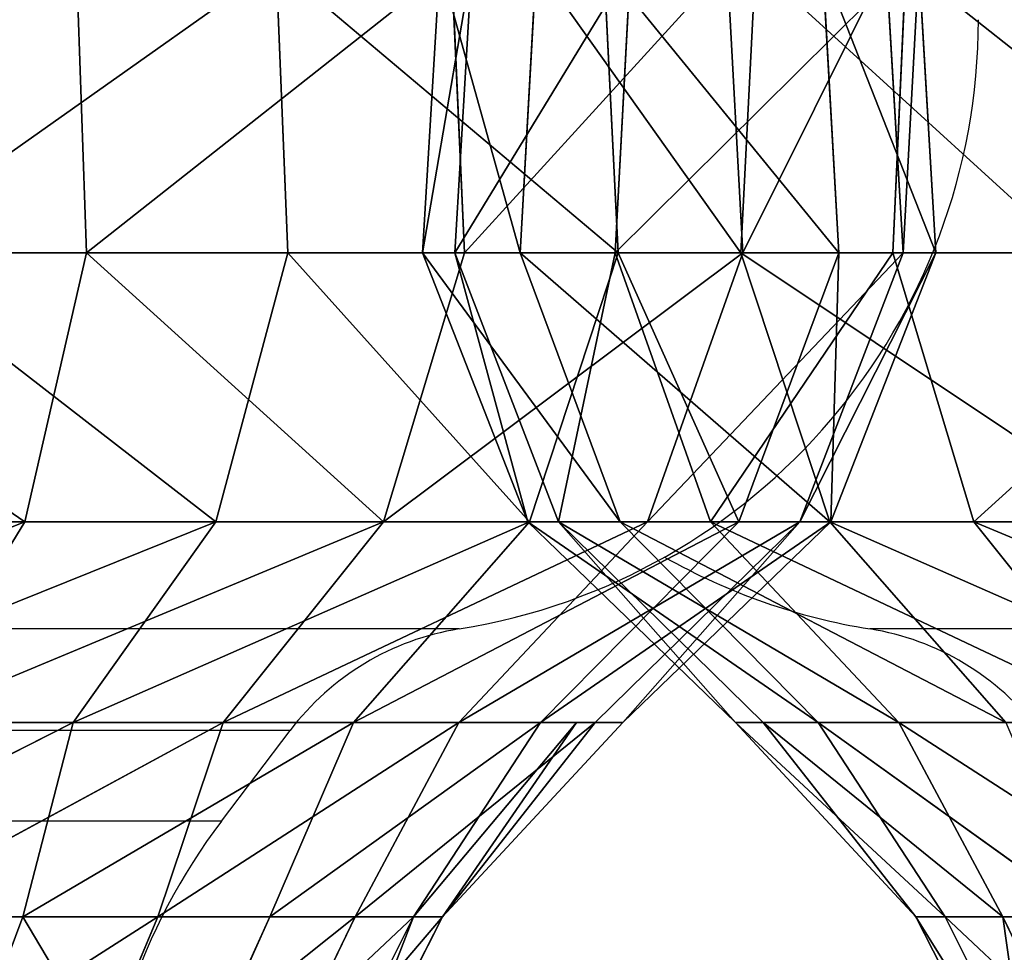
# Model space of a CAD drawing. Units: centimetres. Extents: x -231 to 229, y -161 to 160.
# Drawn here: x -38 to -36, y 8 to 9 of the extents above; entities that cross this region are included whole.
import ezdxf

# ---------------------------------------------------------------- set-up
doc = ezdxf.new("R2010")
doc.units = ezdxf.units.CM
doc.header["$LTSCALE"] = 2.54

# ---------------------------------------------------------------- blocks, each defined once
blk = doc.blocks.new('0610 2d')
at = {"color": 8, "linetype": 'Continuous', "lineweight": 25}
for p, q in [((2029.7429, 2753.706), (2026.2205, 2753.706)), ((2033.7312, 2753.706), (2030.2088, 2753.706)), ((2029.5513, 2753.5908), (2026.4121, 2753.5908)), ((2029.4734, 2753.4878), (2026.49, 2753.4878))]:
    blk.add_line(p, q, dxfattribs=at)
at = {"color": 7, "linetype": 'Continuous', "lineweight": 25}
blk.add_line((2029.4734, 2753.4878), (2029.5513, 2753.5908), dxfattribs=at)
for centre, radius, start, end in [((2029.6317, 2754.3971), 0.7, 279.1407, 0), ((2030.32, 2754.3971), 0.7, 240.55, 260.8593), ((2029.7905, 2753.4098), 0.3, 99.1407, 142.9028), ((2030.1611, 2753.4098), 0.3, 37.0972, 80.8593), ((2030.0317, 2753.0656), 0.7, 142.9028, 180)]:
    blk.add_arc(centre, radius, start, end, dxfattribs=at)
blk = doc.blocks.new('3DGeom~1532_Defintion')
at = {"color": 0}
for p, q in [((-627.34, 2389.44, -39.47), (-632.56, 2301.01, -39.8)), ((-627.34, 2389.44, -39.47), (-632.56, 2301.01, -39.8)), ((-617.44, 2389.44, 117.78), (-622.59, 2301.01, 118.77)), ((-617.44, 2389.44, 117.78), (-622.59, 2301.01, 118.77)), ((-597.81, 2389.44, -194.24), (-602.79, 2301.01, -195.86)), ((-597.81, 2389.44, -194.24), (-602.79, 2301.01, -195.86)), ((-568.75, 2389.44, 267.64), (-573.49, 2301.01, 269.87)), ((-568.75, 2389.44, 267.64), (-573.49, 2301.01, 269.87)), ((-530.73, 2389.44, -336.81), (-535.15, 2301.01, -339.62)), ((-530.73, 2389.44, -336.81), (-535.15, 2301.01, -339.62)), ((-484.33, 2389.44, 400.67), (-488.36, 2301.01, 404.01)), ((-484.33, 2389.44, 400.67), (-488.36, 2301.01, 404.01)), ((369.47, 2389.44, 508.53), (372.55, 2301.01, 512.77)), ((369.47, 2389.44, 508.53), (372.55, 2301.01, 512.77)), ((430.29, 2389.44, -458.21), (433.88, 2301.01, -462.03)), ((430.29, 2389.44, -458.21), (433.88, 2301.01, -462.03)), ((484.33, 2389.44, 400.67), (488.36, 2301.01, 404.01)), ((484.33, 2389.44, 400.67), (488.36, 2301.01, 404.01)), ((530.73, 2389.44, -336.81), (535.15, 2301.01, -339.62)), ((530.73, 2389.44, -336.81), (535.15, 2301.01, -339.62)), ((568.75, 2389.44, 267.64), (573.49, 2301.01, 269.87)), ((568.75, 2389.44, 267.64), (573.49, 2301.01, 269.87)), ((597.81, 2389.44, -194.24), (602.79, 2301.01, -195.86)), ((597.81, 2389.44, -194.24), (602.79, 2301.01, -195.86)), ((617.44, 2389.44, 117.78), (622.59, 2301.01, 118.77)), ((617.44, 2389.44, 117.78), (622.59, 2301.01, 118.77)), ((627.34, 2389.44, -39.47), (632.56, 2301.01, -39.8)), ((627.34, 2389.44, -39.47), (632.56, 2301.01, -39.8)), ((-622.59, 2301.01, 118.77), (-632.56, 2301.01, -39.8)), ((-632.56, 2301.01, -39.8), (-600.37, 2218.51, -37.77)), ((-632.56, 2301.01, -39.8), (-602.79, 2301.01, -195.86)), ((-632.56, 2301.01, -39.8), (-600.37, 2218.51, -37.77)), ((-622.59, 2301.01, 118.77), (-632.56, 2301.01, -39.8)), ((-632.56, 2301.01, -39.8), (-602.79, 2301.01, -195.86)), ((-573.49, 2301.01, 269.87), (-622.59, 2301.01, 118.77)), ((-622.59, 2301.01, 118.77), (-590.9, 2218.51, 112.72)), ((-622.59, 2301.01, 118.77), (-590.9, 2218.51, 112.72)), ((-573.49, 2301.01, 269.87), (-622.59, 2301.01, 118.77)), ((-602.79, 2301.01, -195.86), (-572.11, 2218.51, -185.89)), ((-602.79, 2301.01, -195.86), (-535.15, 2301.01, -339.62)), ((-602.79, 2301.01, -195.86), (-572.11, 2218.51, -185.89)), ((-602.79, 2301.01, -195.86), (-535.15, 2301.01, -339.62)), ((-488.36, 2301.01, 404.01), (-573.49, 2301.01, 269.87)), ((-573.49, 2301.01, 269.87), (-544.3, 2218.51, 256.13)), ((-573.49, 2301.01, 269.87), (-544.3, 2218.51, 256.13)), ((-488.36, 2301.01, 404.01), (-573.49, 2301.01, 269.87)), ((-535.15, 2301.01, -339.62), (-507.91, 2218.51, -322.33)), ((-535.15, 2301.01, -339.62), (-433.88, 2301.01, -462.03)), ((-535.15, 2301.01, -339.62), (-507.91, 2218.51, -322.33)), ((-535.15, 2301.01, -339.62), (-433.88, 2301.01, -462.03)), ((-372.55, 2301.01, 512.77), (-488.36, 2301.01, 404.01)), ((-488.36, 2301.01, 404.01), (-463.51, 2218.51, 383.45)), ((-488.36, 2301.01, 404.01), (-463.51, 2218.51, 383.45)), ((-372.55, 2301.01, 512.77), (-488.36, 2301.01, 404.01)), ((372.55, 2301.01, 512.77), (233.32, 2301.01, 589.31)), ((372.55, 2301.01, 512.77), (233.32, 2301.01, 589.31)), ((305.34, 2301.01, -555.42), (433.88, 2301.01, -462.03)), ((305.34, 2301.01, -555.42), (433.88, 2301.01, -462.03)), ((372.55, 2301.01, 512.77), (353.59, 2218.51, 486.67)), ((372.55, 2301.01, 512.77), (353.59, 2218.51, 486.67)), ((488.36, 2301.01, 404.01), (372.55, 2301.01, 512.77)), ((488.36, 2301.01, 404.01), (372.55, 2301.01, 512.77)), ((433.88, 2301.01, -462.03), (411.79, 2218.51, -438.52)), ((433.88, 2301.01, -462.03), (411.79, 2218.51, -438.52)), ((433.88, 2301.01, -462.03), (535.15, 2301.01, -339.62)), ((433.88, 2301.01, -462.03), (535.15, 2301.01, -339.62)), ((488.36, 2301.01, 404.01), (463.51, 2218.51, 383.45)), ((488.36, 2301.01, 404.01), (463.51, 2218.51, 383.45)), ((573.49, 2301.01, 269.87), (488.36, 2301.01, 404.01)), ((573.49, 2301.01, 269.87), (488.36, 2301.01, 404.01)), ((535.15, 2301.01, -339.62), (507.91, 2218.51, -322.33)), ((535.15, 2301.01, -339.62), (507.91, 2218.51, -322.33)), ((535.15, 2301.01, -339.62), (602.79, 2301.01, -195.86)), ((535.15, 2301.01, -339.62), (602.79, 2301.01, -195.86)), ((573.49, 2301.01, 269.87), (544.3, 2218.51, 256.13)), ((573.49, 2301.01, 269.87), (544.3, 2218.51, 256.13)), ((602.79, 2301.01, -195.86), (572.11, 2218.51, -185.89)), ((602.79, 2301.01, -195.86), (572.11, 2218.51, -185.89)), ((622.59, 2301.01, 118.77), (573.49, 2301.01, 269.87)), ((622.59, 2301.01, 118.77), (573.49, 2301.01, 269.87)), ((622.59, 2301.01, 118.77), (590.9, 2218.51, 112.72)), ((622.59, 2301.01, 118.77), (590.9, 2218.51, 112.72)), ((632.56, 2301.01, -39.8), (600.37, 2218.51, -37.77)), ((632.56, 2301.01, -39.8), (600.37, 2218.51, -37.77)), ((602.79, 2301.01, -195.86), (632.56, 2301.01, -39.8)), ((602.79, 2301.01, -195.86), (632.56, 2301.01, -39.8)), ((632.56, 2301.01, -39.8), (622.59, 2301.01, 118.77)), ((632.56, 2301.01, -39.8), (622.59, 2301.01, 118.77)), ((-590.9, 2218.51, 112.72), (-600.37, 2218.51, -37.77)), ((-590.9, 2218.51, 112.72), (-600.37, 2218.51, -37.77)), ((-511.41, 2157.08, -166.17), (-572.11, 2218.51, -185.89)), ((-511.41, 2157.08, -166.17), (-572.11, 2218.51, -185.89)), ((-454.01, 2157.08, -288.13), (-507.91, 2218.51, -322.33)), ((-454.01, 2157.08, -288.13), (-507.91, 2218.51, -322.33)), ((-414.32, 2157.08, 342.76), (-463.51, 2218.51, 383.45)), ((-414.32, 2157.08, 342.76), (-463.51, 2218.51, 383.45)), ((353.59, 2218.51, 486.67), (221.45, 2218.51, 559.31)), ((353.59, 2218.51, 486.67), (221.45, 2218.51, 559.31)), ((289.8, 2218.51, -527.15), (411.79, 2218.51, -438.52)), ((289.8, 2218.51, -527.15), (411.79, 2218.51, -438.52)), ((316.07, 2157.08, 435.03), (353.59, 2218.51, 486.67)), ((316.07, 2157.08, 435.03), (353.59, 2218.51, 486.67)), ((463.51, 2218.51, 383.45), (353.59, 2218.51, 486.67)), ((463.51, 2218.51, 383.45), (353.59, 2218.51, 486.67)), ((368.1, 2157.08, -391.98), (411.79, 2218.51, -438.52)), ((368.1, 2157.08, -391.98), (411.79, 2218.51, -438.52)), ((411.79, 2218.51, -438.52), (507.91, 2218.51, -322.33)), ((411.79, 2218.51, -438.52), (507.91, 2218.51, -322.33)), ((414.32, 2157.08, 342.76), (463.51, 2218.51, 383.45)), ((414.32, 2157.08, 342.76), (463.51, 2218.51, 383.45)), ((454.01, 2157.08, -288.13), (507.91, 2218.51, -322.33)), ((454.01, 2157.08, -288.13), (507.91, 2218.51, -322.33)), ((544.3, 2218.51, 256.13), (463.51, 2218.51, 383.45)), ((544.3, 2218.51, 256.13), (463.51, 2218.51, 383.45)), ((486.55, 2157.08, 228.95), (544.3, 2218.51, 256.13)), ((486.55, 2157.08, 228.95), (544.3, 2218.51, 256.13)), ((507.91, 2218.51, -322.33), (572.11, 2218.51, -185.89)), ((507.91, 2218.51, -322.33), (572.11, 2218.51, -185.89)), ((511.41, 2157.08, -166.17), (572.11, 2218.51, -185.89)), ((511.41, 2157.08, -166.17), (572.11, 2218.51, -185.89)), ((528.2, 2157.08, 100.76), (590.9, 2218.51, 112.72)), ((528.2, 2157.08, 100.76), (590.9, 2218.51, 112.72)), ((536.66, 2157.08, -33.76), (600.37, 2218.51, -37.77)), ((536.66, 2157.08, -33.76), (600.37, 2218.51, -37.77)), ((590.9, 2218.51, 112.72), (544.3, 2218.51, 256.13)), ((590.9, 2218.51, 112.72), (544.3, 2218.51, 256.13)), ((572.11, 2218.51, -185.89), (600.37, 2218.51, -37.77)), ((572.11, 2218.51, -185.89), (600.37, 2218.51, -37.77)), ((600.37, 2218.51, -37.77), (590.9, 2218.51, 112.72)), ((600.37, 2218.51, -37.77), (590.9, 2218.51, 112.72)), ((-536.66, 2157.08, -33.76), (-481.46, 2097.47, 32.93)), ((-472.49, 2097.47, -98.18), (-536.66, 2157.08, -33.76)), ((-472.49, 2097.47, -98.18), (-536.66, 2157.08, -33.76)), ((-536.66, 2157.08, -33.76), (-481.46, 2097.47, 32.93)), ((-528.2, 2157.08, 100.76), (-454.72, 2097.47, 161.61)), ((-481.46, 2097.47, 32.93), (-528.2, 2157.08, 100.76)), ((-481.46, 2097.47, 32.93), (-528.2, 2157.08, 100.76)), ((-528.2, 2157.08, 100.76), (-454.72, 2097.47, 161.61)), ((368.1, 2157.08, -391.98), (250.74, 2097.47, -412.33)), ((368.1, 2157.08, -391.98), (250.74, 2097.47, -412.33)), ((414.32, 2157.08, 342.76), (304.55, 2097.47, 374.34)), ((414.32, 2157.08, 342.76), (304.55, 2097.47, 374.34)), ((454.01, 2157.08, -288.13), (352.69, 2097.47, -329.39)), ((352.69, 2097.47, -329.39), (368.1, 2157.08, -391.98)), ((454.01, 2157.08, -288.13), (352.69, 2097.47, -329.39)), ((352.69, 2097.47, -329.39), (368.1, 2157.08, -391.98)), ((414.32, 2157.08, 342.76), (394.26, 2097.47, 278.3)), ((486.55, 2157.08, 228.95), (394.26, 2097.47, 278.3)), ((414.32, 2157.08, 342.76), (394.26, 2097.47, 278.3)), ((486.55, 2157.08, 228.95), (394.26, 2097.47, 278.3)), ((511.41, 2157.08, -166.17), (428.48, 2097.47, -222.02)), ((428.48, 2097.47, -222.02), (454.01, 2157.08, -288.13)), ((511.41, 2157.08, -166.17), (428.48, 2097.47, -222.02)), ((428.48, 2097.47, -222.02), (454.01, 2157.08, -288.13)), ((486.55, 2157.08, 228.95), (454.72, 2097.47, 161.61)), ((528.2, 2157.08, 100.76), (454.72, 2097.47, 161.61)), ((486.55, 2157.08, 228.95), (454.72, 2097.47, 161.61)), ((528.2, 2157.08, 100.76), (454.72, 2097.47, 161.61)), ((511.41, 2157.08, -166.17), (472.49, 2097.47, -98.18)), ((522.38, 2157.08, -108.62), (472.49, 2097.47, -98.18)), ((511.41, 2157.08, -166.17), (472.49, 2097.47, -98.18)), ((522.38, 2157.08, -108.62), (472.49, 2097.47, -98.18)), ((528.2, 2157.08, 100.76), (481.46, 2097.47, 32.93)), ((536.66, 2157.08, -33.76), (481.46, 2097.47, 32.93)), ((528.2, 2157.08, 100.76), (481.46, 2097.47, 32.93)), ((522.38, 2157.08, -108.62), (481.46, 2097.47, 32.93)), ((536.66, 2157.08, -33.76), (481.46, 2097.47, 32.93)), ((522.38, 2157.08, -108.62), (481.46, 2097.47, 32.93)), ((-472.49, 2097.47, -98.18), (-481.46, 2097.47, 32.93)), ((-481.46, 2097.47, 32.93), (-444.6, 2025.15, 30.41)), ((-472.49, 2097.47, -98.18), (-481.46, 2097.47, 32.93)), ((-481.46, 2097.47, 32.93), (-454.72, 2097.47, 161.61)), ((-481.46, 2097.47, 32.93), (-444.6, 2025.15, 30.41)), ((-481.46, 2097.47, 32.93), (-454.72, 2097.47, 161.61)), ((-472.49, 2097.47, -98.18), (-436.31, 2025.15, -90.67)), ((-472.49, 2097.47, -98.18), (-436.31, 2025.15, -90.67)), ((-454.72, 2097.47, 161.61), (-419.9, 2025.15, 149.23)), ((-454.72, 2097.47, 161.61), (-419.9, 2025.15, 149.23)), ((352.69, 2097.47, -329.39), (250.74, 2097.47, -412.33)), ((352.69, 2097.47, -329.39), (250.74, 2097.47, -412.33)), ((394.26, 2097.47, 278.3), (304.55, 2097.47, 374.34)), ((394.26, 2097.47, 278.3), (304.55, 2097.47, 374.34)), ((352.69, 2097.47, -329.39), (325.69, 2025.15, -304.17)), ((352.69, 2097.47, -329.39), (325.69, 2025.15, -304.17)), ((428.48, 2097.47, -222.02), (352.69, 2097.47, -329.39)), ((428.48, 2097.47, -222.02), (352.69, 2097.47, -329.39)), ((364.07, 2025.15, 256.99), (394.26, 2097.47, 278.3)), ((364.07, 2025.15, 256.99), (394.26, 2097.47, 278.3)), ((454.72, 2097.47, 161.61), (394.26, 2097.47, 278.3)), ((454.72, 2097.47, 161.61), (394.26, 2097.47, 278.3)), ((428.48, 2097.47, -222.02), (395.67, 2025.15, -205.02)), ((428.48, 2097.47, -222.02), (395.67, 2025.15, -205.02)), ((419.9, 2025.15, 149.23), (454.72, 2097.47, 161.61)), ((419.9, 2025.15, 149.23), (454.72, 2097.47, 161.61)), ((428.48, 2097.47, -222.02), (472.49, 2097.47, -98.18)), ((428.48, 2097.47, -222.02), (472.49, 2097.47, -98.18)), ((436.31, 2025.15, -90.67), (472.49, 2097.47, -98.18)), ((436.31, 2025.15, -90.67), (472.49, 2097.47, -98.18)), ((481.46, 2097.47, 32.93), (444.6, 2025.15, 30.41)), ((481.46, 2097.47, 32.93), (444.6, 2025.15, 30.41)), ((481.46, 2097.47, 32.93), (454.72, 2097.47, 161.61)), ((481.46, 2097.47, 32.93), (454.72, 2097.47, 161.61)), ((472.49, 2097.47, -98.18), (481.46, 2097.47, 32.93)), ((472.49, 2097.47, -98.18), (481.46, 2097.47, 32.93))]:
    blk.add_line(p, q, dxfattribs=at)
at = {"color": 18, "true_color": 0x000000}
for p, q in [((-536.66, 2157.08, -33.76), (-600.37, 2218.51, -37.77)), ((-600.37, 2218.51, -37.77), (-572.11, 2218.51, -185.89)), ((-536.66, 2157.08, -33.76), (-600.37, 2218.51, -37.77)), ((-600.37, 2218.51, -37.77), (-572.11, 2218.51, -185.89)), ((-528.2, 2157.08, 100.76), (-590.9, 2218.51, 112.72)), ((-544.3, 2218.51, 256.13), (-590.9, 2218.51, 112.72)), ((-528.2, 2157.08, 100.76), (-590.9, 2218.51, 112.72)), ((-544.3, 2218.51, 256.13), (-590.9, 2218.51, 112.72)), ((-572.11, 2218.51, -185.89), (-507.91, 2218.51, -322.33)), ((-572.11, 2218.51, -185.89), (-507.91, 2218.51, -322.33)), ((-486.55, 2157.08, 228.95), (-544.3, 2218.51, 256.13)), ((-463.51, 2218.51, 383.45), (-544.3, 2218.51, 256.13)), ((-486.55, 2157.08, 228.95), (-544.3, 2218.51, 256.13)), ((-463.51, 2218.51, 383.45), (-544.3, 2218.51, 256.13)), ((-507.91, 2218.51, -322.33), (-411.79, 2218.51, -438.52)), ((-507.91, 2218.51, -322.33), (-411.79, 2218.51, -438.52)), ((-353.59, 2218.51, 486.67), (-463.51, 2218.51, 383.45)), ((-353.59, 2218.51, 486.67), (-463.51, 2218.51, 383.45)), ((-511.41, 2157.08, -166.17), (-536.66, 2157.08, -33.76)), ((-536.66, 2157.08, -33.76), (-528.2, 2157.08, 100.76)), ((-528.2, 2157.08, 100.76), (-536.66, 2157.08, -33.76)), ((-536.66, 2157.08, -33.76), (-511.41, 2157.08, -166.17)), ((-528.2, 2157.08, 100.76), (-486.55, 2157.08, 228.95)), ((-486.55, 2157.08, 228.95), (-528.2, 2157.08, 100.76)), ((-454.01, 2157.08, -288.13), (-511.41, 2157.08, -166.17)), ((-511.41, 2157.08, -166.17), (-472.49, 2097.47, -98.18)), ((-511.41, 2157.08, -166.17), (-454.01, 2157.08, -288.13)), ((-428.48, 2097.47, -222.02), (-511.41, 2157.08, -166.17)), ((-428.48, 2097.47, -222.02), (-511.41, 2157.08, -166.17)), ((-511.41, 2157.08, -166.17), (-472.49, 2097.47, -98.18)), ((-486.55, 2157.08, 228.95), (-414.32, 2157.08, 342.76)), ((-414.32, 2157.08, 342.76), (-486.55, 2157.08, 228.95)), ((-486.55, 2157.08, 228.95), (-394.26, 2097.47, 278.3)), ((-454.72, 2097.47, 161.61), (-486.55, 2157.08, 228.95)), ((-454.72, 2097.47, 161.61), (-486.55, 2157.08, 228.95)), ((-486.55, 2157.08, 228.95), (-394.26, 2097.47, 278.3)), ((368.1, 2157.08, -391.98), (259.05, 2157.08, -471.21)), ((259.05, 2157.08, -471.21), (368.1, 2157.08, -391.98)), ((316.07, 2157.08, 435.03), (414.32, 2157.08, 342.76)), ((414.32, 2157.08, 342.76), (316.07, 2157.08, 435.03)), ((454.01, 2157.08, -288.13), (368.1, 2157.08, -391.98)), ((368.1, 2157.08, -391.98), (454.01, 2157.08, -288.13)), ((414.32, 2157.08, 342.76), (486.55, 2157.08, 228.95)), ((486.55, 2157.08, 228.95), (414.32, 2157.08, 342.76)), ((511.41, 2157.08, -166.17), (454.01, 2157.08, -288.13)), ((454.01, 2157.08, -288.13), (511.41, 2157.08, -166.17)), ((486.55, 2157.08, 228.95), (528.2, 2157.08, 100.76)), ((528.2, 2157.08, 100.76), (486.55, 2157.08, 228.95)), ((536.66, 2157.08, -33.76), (511.41, 2157.08, -166.17)), ((511.41, 2157.08, -166.17), (522.38, 2157.08, -108.62)), ((522.38, 2157.08, -108.62), (536.66, 2157.08, -33.76)), ((528.2, 2157.08, 100.76), (536.66, 2157.08, -33.76)), ((536.66, 2157.08, -33.76), (528.2, 2157.08, 100.76)), ((-428.48, 2097.47, -222.02), (-472.49, 2097.47, -98.18)), ((-428.48, 2097.47, -222.02), (-472.49, 2097.47, -98.18)), ((-454.72, 2097.47, 161.61), (-394.26, 2097.47, 278.3)), ((-454.72, 2097.47, 161.61), (-394.26, 2097.47, 278.3))]:
    blk.add_line(p, q, dxfattribs=at)
mesh = blk.add_polyface(dxfattribs=at)
corners = [(-617.44, 2389.44, 117.78), (-632.56, 2301.01, -39.8), (-622.59, 2301.01, 118.77), (-627.34, 2389.44, -39.47)]
mesh.append_faces([[corners[k] for k in face] for face in [(0, 1, 2), (1, 0, 3)]], dxfattribs={"vtx0": -1, "color": 18})
mesh = blk.add_polyface(dxfattribs=at)
corners = [(-627.34, 2389.44, -39.47), (-602.79, 2301.01, -195.86), (-632.56, 2301.01, -39.8), (-597.81, 2389.44, -194.24)]
mesh.append_faces([[corners[k] for k in face] for face in [(0, 1, 2), (1, 0, 3)]], dxfattribs={"vtx0": -1, "color": 18})
mesh = blk.add_polyface(dxfattribs=at)
corners = [(-568.75, 2389.44, 267.64), (-622.59, 2301.01, 118.77), (-573.49, 2301.01, 269.87), (-617.44, 2389.44, 117.78)]
mesh.append_faces([[corners[k] for k in face] for face in [(0, 1, 2), (1, 0, 3)]], dxfattribs={"vtx0": -1, "color": 18})
mesh = blk.add_polyface(dxfattribs=at)
corners = [(-597.81, 2389.44, -194.24), (-535.15, 2301.01, -339.62), (-602.79, 2301.01, -195.86), (-530.73, 2389.44, -336.81)]
mesh.append_faces([[corners[k] for k in face] for face in [(0, 1, 2), (1, 0, 3)]], dxfattribs={"vtx0": -1, "color": 18})
mesh = blk.add_polyface(dxfattribs=at)
corners = [(-484.33, 2389.44, 400.67), (-573.49, 2301.01, 269.87), (-488.36, 2301.01, 404.01), (-568.75, 2389.44, 267.64)]
mesh.append_faces([[corners[k] for k in face] for face in [(0, 1, 2), (1, 0, 3)]], dxfattribs={"vtx0": -1, "color": 18})
mesh = blk.add_polyface(dxfattribs=at)
corners = [(-530.73, 2389.44, -336.81), (-433.88, 2301.01, -462.03), (-535.15, 2301.01, -339.62), (-430.29, 2389.44, -458.21)]
mesh.append_faces([[corners[k] for k in face] for face in [(0, 1, 2), (1, 0, 3)]], dxfattribs={"vtx0": -1, "color": 18})
mesh = blk.add_polyface(dxfattribs=at)
corners = [(-372.55, 2301.01, 512.77), (-484.33, 2389.44, 400.67), (-488.36, 2301.01, 404.01), (-369.47, 2389.44, 508.53)]
mesh.append_faces([[corners[k] for k in face] for face in [(0, 1, 2), (1, 0, 3)]], dxfattribs={"vtx0": -1, "color": 18})
mesh = blk.add_polyface(dxfattribs=at)
corners = [(233.32, 2301.01, 589.31), (369.47, 2389.44, 508.53), (231.39, 2389.44, 584.44), (372.55, 2301.01, 512.77)]
mesh.append_faces([[corners[k] for k in face] for face in [(0, 1, 2), (1, 0, 3)]], dxfattribs={"vtx0": -1, "color": 18})
mesh = blk.add_polyface(dxfattribs=at)
corners = [(430.29, 2389.44, -458.21), (305.34, 2301.01, -555.42), (302.82, 2389.44, -550.83), (433.88, 2301.01, -462.03)]
mesh.append_faces([[corners[k] for k in face] for face in [(0, 1, 2), (1, 0, 3)]], dxfattribs={"vtx0": -1, "color": 18})
mesh = blk.add_polyface(dxfattribs=at)
corners = [(372.55, 2301.01, 512.77), (484.33, 2389.44, 400.67), (369.47, 2389.44, 508.53), (488.36, 2301.01, 404.01)]
mesh.append_faces([[corners[k] for k in face] for face in [(0, 1, 2), (1, 0, 3)]], dxfattribs={"vtx0": -1, "color": 18})
mesh = blk.add_polyface(dxfattribs=at)
corners = [(430.29, 2389.44, -458.21), (535.15, 2301.01, -339.62), (433.88, 2301.01, -462.03), (530.73, 2389.44, -336.81)]
mesh.append_faces([[corners[k] for k in face] for face in [(0, 1, 2), (1, 0, 3)]], dxfattribs={"vtx0": -1, "color": 18})
mesh = blk.add_polyface(dxfattribs=at)
corners = [(568.75, 2389.44, 267.64), (488.36, 2301.01, 404.01), (573.49, 2301.01, 269.87), (484.33, 2389.44, 400.67)]
mesh.append_faces([[corners[k] for k in face] for face in [(0, 1, 2), (1, 0, 3)]], dxfattribs={"vtx0": -1, "color": 18})
mesh = blk.add_polyface(dxfattribs=at)
corners = [(530.73, 2389.44, -336.81), (602.79, 2301.01, -195.86), (535.15, 2301.01, -339.62), (597.81, 2389.44, -194.24)]
mesh.append_faces([[corners[k] for k in face] for face in [(0, 1, 2), (1, 0, 3)]], dxfattribs={"vtx0": -1, "color": 18})
mesh = blk.add_polyface(dxfattribs=at)
corners = [(617.44, 2389.44, 117.78), (573.49, 2301.01, 269.87), (622.59, 2301.01, 118.77), (568.75, 2389.44, 267.64)]
mesh.append_faces([[corners[k] for k in face] for face in [(0, 1, 2), (1, 0, 3)]], dxfattribs={"vtx0": -1, "color": 18})
mesh = blk.add_polyface(dxfattribs=at)
corners = [(597.81, 2389.44, -194.24), (632.56, 2301.01, -39.8), (602.79, 2301.01, -195.86), (627.34, 2389.44, -39.47)]
mesh.append_faces([[corners[k] for k in face] for face in [(0, 1, 2), (1, 0, 3)]], dxfattribs={"vtx0": -1, "color": 18})
mesh = blk.add_polyface(dxfattribs=at)
corners = [(627.34, 2389.44, -39.47), (622.59, 2301.01, 118.77), (632.56, 2301.01, -39.8), (617.44, 2389.44, 117.78)]
mesh.append_faces([[corners[k] for k in face] for face in [(0, 1, 2), (1, 0, 3)]], dxfattribs={"vtx0": -1, "color": 18})
mesh = blk.add_polyface(dxfattribs=at)
corners = [(-622.59, 2301.01, 118.77), (-600.37, 2218.51, -37.77), (-590.9, 2218.51, 112.72), (-632.56, 2301.01, -39.8)]
mesh.append_faces([[corners[k] for k in face] for face in [(0, 1, 2), (1, 0, 3)]], dxfattribs={"vtx0": -1, "color": 18})
mesh = blk.add_polyface(dxfattribs=at)
corners = [(-632.56, 2301.01, -39.8), (-572.11, 2218.51, -185.89), (-600.37, 2218.51, -37.77), (-602.79, 2301.01, -195.86)]
mesh.append_faces([[corners[k] for k in face] for face in [(0, 1, 2), (1, 0, 3)]], dxfattribs={"vtx0": -1, "color": 18})
mesh = blk.add_polyface(dxfattribs=at)
corners = [(-573.49, 2301.01, 269.87), (-590.9, 2218.51, 112.72), (-544.3, 2218.51, 256.13), (-622.59, 2301.01, 118.77)]
mesh.append_faces([[corners[k] for k in face] for face in [(0, 1, 2), (1, 0, 3)]], dxfattribs={"vtx0": -1, "color": 18})
mesh = blk.add_polyface(dxfattribs=at)
corners = [(-602.79, 2301.01, -195.86), (-507.91, 2218.51, -322.33), (-572.11, 2218.51, -185.89), (-535.15, 2301.01, -339.62)]
mesh.append_faces([[corners[k] for k in face] for face in [(0, 1, 2), (1, 0, 3)]], dxfattribs={"vtx0": -1, "color": 18})
mesh = blk.add_polyface(dxfattribs=at)
corners = [(-488.36, 2301.01, 404.01), (-544.3, 2218.51, 256.13), (-463.51, 2218.51, 383.45), (-573.49, 2301.01, 269.87)]
mesh.append_faces([[corners[k] for k in face] for face in [(0, 1, 2), (1, 0, 3)]], dxfattribs={"vtx0": -1, "color": 18})
mesh = blk.add_polyface(dxfattribs=at)
corners = [(-535.15, 2301.01, -339.62), (-411.79, 2218.51, -438.52), (-507.91, 2218.51, -322.33), (-433.88, 2301.01, -462.03)]
mesh.append_faces([[corners[k] for k in face] for face in [(0, 1, 2), (1, 0, 3)]], dxfattribs={"vtx0": -1, "color": 18})
mesh = blk.add_polyface(dxfattribs=at)
corners = [(-463.51, 2218.51, 383.45), (-372.55, 2301.01, 512.77), (-488.36, 2301.01, 404.01), (-353.59, 2218.51, 486.67)]
mesh.append_faces([[corners[k] for k in face] for face in [(0, 1, 2), (1, 0, 3)]], dxfattribs={"vtx0": -1, "color": 18})
mesh = blk.add_polyface(dxfattribs=at)
corners = [(353.59, 2218.51, 486.67), (233.32, 2301.01, 589.31), (221.45, 2218.51, 559.31), (372.55, 2301.01, 512.77)]
mesh.append_faces([[corners[k] for k in face] for face in [(0, 1, 2), (1, 0, 3)]], dxfattribs={"vtx0": -1, "color": 18})
mesh = blk.add_polyface(dxfattribs=at)
corners = [(305.34, 2301.01, -555.42), (411.79, 2218.51, -438.52), (289.8, 2218.51, -527.15), (433.88, 2301.01, -462.03)]
mesh.append_faces([[corners[k] for k in face] for face in [(0, 1, 2), (1, 0, 3)]], dxfattribs={"vtx0": -1, "color": 18})
mesh = blk.add_polyface(dxfattribs=at)
corners = [(463.51, 2218.51, 383.45), (372.55, 2301.01, 512.77), (353.59, 2218.51, 486.67), (488.36, 2301.01, 404.01)]
mesh.append_faces([[corners[k] for k in face] for face in [(0, 1, 2), (1, 0, 3)]], dxfattribs={"vtx0": -1, "color": 18})
mesh = blk.add_polyface(dxfattribs=at)
corners = [(433.88, 2301.01, -462.03), (507.91, 2218.51, -322.33), (411.79, 2218.51, -438.52), (535.15, 2301.01, -339.62)]
mesh.append_faces([[corners[k] for k in face] for face in [(0, 1, 2), (1, 0, 3)]], dxfattribs={"vtx0": -1, "color": 18})
mesh = blk.add_polyface(dxfattribs=at)
corners = [(573.49, 2301.01, 269.87), (463.51, 2218.51, 383.45), (544.3, 2218.51, 256.13), (488.36, 2301.01, 404.01)]
mesh.append_faces([[corners[k] for k in face] for face in [(0, 1, 2), (1, 0, 3)]], dxfattribs={"vtx0": -1, "color": 18})
mesh = blk.add_polyface(dxfattribs=at)
corners = [(535.15, 2301.01, -339.62), (572.11, 2218.51, -185.89), (507.91, 2218.51, -322.33), (602.79, 2301.01, -195.86)]
mesh.append_faces([[corners[k] for k in face] for face in [(0, 1, 2), (1, 0, 3)]], dxfattribs={"vtx0": -1, "color": 18})
mesh = blk.add_polyface(dxfattribs=at)
corners = [(622.59, 2301.01, 118.77), (544.3, 2218.51, 256.13), (590.9, 2218.51, 112.72), (573.49, 2301.01, 269.87)]
mesh.append_faces([[corners[k] for k in face] for face in [(0, 1, 2), (1, 0, 3)]], dxfattribs={"vtx0": -1, "color": 18})
mesh = blk.add_polyface(dxfattribs=at)
corners = [(602.79, 2301.01, -195.86), (600.37, 2218.51, -37.77), (572.11, 2218.51, -185.89), (632.56, 2301.01, -39.8)]
mesh.append_faces([[corners[k] for k in face] for face in [(0, 1, 2), (1, 0, 3)]], dxfattribs={"vtx0": -1, "color": 18})
mesh = blk.add_polyface(dxfattribs=at)
corners = [(632.56, 2301.01, -39.8), (590.9, 2218.51, 112.72), (600.37, 2218.51, -37.77), (622.59, 2301.01, 118.77)]
mesh.append_faces([[corners[k] for k in face] for face in [(0, 1, 2), (1, 0, 3)]], dxfattribs={"vtx0": -1, "color": 18})
mesh = blk.add_polyface(dxfattribs=at)
corners = [(-511.41, 2157.08, -166.17), (-600.37, 2218.51, -37.77), (-572.11, 2218.51, -185.89), (-536.66, 2157.08, -33.76)]
mesh.append_faces([[corners[k] for k in face] for face in [(0, 1, 2), (1, 0, 3)]], dxfattribs={"vtx0": -1, "color": 18})
mesh = blk.add_polyface(dxfattribs=at)
corners = [(-536.66, 2157.08, -33.76), (-590.9, 2218.51, 112.72), (-600.37, 2218.51, -37.77), (-528.2, 2157.08, 100.76)]
mesh.append_faces([[corners[k] for k in face] for face in [(0, 1, 2), (1, 0, 3)]], dxfattribs={"vtx0": -1, "color": 18})
mesh = blk.add_polyface(dxfattribs=at)
corners = [(-486.55, 2157.08, 228.95), (-590.9, 2218.51, 112.72), (-528.2, 2157.08, 100.76), (-544.3, 2218.51, 256.13)]
mesh.append_faces([[corners[k] for k in face] for face in [(0, 1, 2), (1, 0, 3)]], dxfattribs={"vtx0": -1, "color": 18})
mesh = blk.add_polyface(dxfattribs=at)
corners = [(-454.01, 2157.08, -288.13), (-572.11, 2218.51, -185.89), (-507.91, 2218.51, -322.33), (-511.41, 2157.08, -166.17)]
mesh.append_faces([[corners[k] for k in face] for face in [(0, 1, 2), (1, 0, 3)]], dxfattribs={"vtx0": -1, "color": 18})
mesh = blk.add_polyface(dxfattribs=at)
corners = [(-414.32, 2157.08, 342.76), (-544.3, 2218.51, 256.13), (-486.55, 2157.08, 228.95), (-463.51, 2218.51, 383.45)]
mesh.append_faces([[corners[k] for k in face] for face in [(0, 1, 2), (1, 0, 3)]], dxfattribs={"vtx0": -1, "color": 18})
mesh = blk.add_polyface(dxfattribs=at)
corners = [(-368.1, 2157.08, -391.98), (-507.91, 2218.51, -322.33), (-411.79, 2218.51, -438.52), (-454.01, 2157.08, -288.13)]
mesh.append_faces([[corners[k] for k in face] for face in [(0, 1, 2), (1, 0, 3)]], dxfattribs={"vtx0": -1, "color": 18})
mesh = blk.add_polyface(dxfattribs=at)
corners = [(-316.07, 2157.08, 435.03), (-463.51, 2218.51, 383.45), (-414.32, 2157.08, 342.76), (-353.59, 2218.51, 486.67)]
mesh.append_faces([[corners[k] for k in face] for face in [(0, 1, 2), (1, 0, 3)]], dxfattribs={"vtx0": -1, "color": 18})
mesh = blk.add_polyface(dxfattribs=at)
corners = [(353.59, 2218.51, 486.67), (197.95, 2157.08, 499.96), (316.07, 2157.08, 435.03), (221.45, 2218.51, 559.31)]
mesh.append_faces([[corners[k] for k in face] for face in [(0, 1, 2), (1, 0, 3)]], dxfattribs={"vtx0": -1, "color": 18})
mesh = blk.add_polyface(dxfattribs=at)
corners = [(411.79, 2218.51, -438.52), (259.05, 2157.08, -471.21), (289.8, 2218.51, -527.15), (368.1, 2157.08, -391.98)]
mesh.append_faces([[corners[k] for k in face] for face in [(0, 1, 2), (1, 0, 3)]], dxfattribs={"vtx0": -1, "color": 18})
mesh = blk.add_polyface(dxfattribs=at)
corners = [(463.51, 2218.51, 383.45), (316.07, 2157.08, 435.03), (414.32, 2157.08, 342.76), (353.59, 2218.51, 486.67)]
mesh.append_faces([[corners[k] for k in face] for face in [(0, 1, 2), (1, 0, 3)]], dxfattribs={"vtx0": -1, "color": 18})
mesh = blk.add_polyface(dxfattribs=at)
corners = [(507.91, 2218.51, -322.33), (368.1, 2157.08, -391.98), (411.79, 2218.51, -438.52), (454.01, 2157.08, -288.13)]
mesh.append_faces([[corners[k] for k in face] for face in [(0, 1, 2), (1, 0, 3)]], dxfattribs={"vtx0": -1, "color": 18})
mesh = blk.add_polyface(dxfattribs=at)
corners = [(544.3, 2218.51, 256.13), (414.32, 2157.08, 342.76), (486.55, 2157.08, 228.95), (463.51, 2218.51, 383.45)]
mesh.append_faces([[corners[k] for k in face] for face in [(0, 1, 2), (1, 0, 3)]], dxfattribs={"vtx0": -1, "color": 18})
mesh = blk.add_polyface(dxfattribs=at)
corners = [(572.11, 2218.51, -185.89), (454.01, 2157.08, -288.13), (507.91, 2218.51, -322.33), (511.41, 2157.08, -166.17)]
mesh.append_faces([[corners[k] for k in face] for face in [(0, 1, 2), (1, 0, 3)]], dxfattribs={"vtx0": -1, "color": 18})
mesh = blk.add_polyface(dxfattribs=at)
corners = [(590.9, 2218.51, 112.72), (486.55, 2157.08, 228.95), (528.2, 2157.08, 100.76), (544.3, 2218.51, 256.13)]
mesh.append_faces([[corners[k] for k in face] for face in [(0, 1, 2), (1, 0, 3)]], dxfattribs={"vtx0": -1, "color": 18})
mesh = blk.add_polyface(dxfattribs=at)
corners = [(600.37, 2218.51, -37.77), (511.41, 2157.08, -166.17), (572.11, 2218.51, -185.89), (536.66, 2157.08, -33.76)]
mesh.append_faces([[corners[k] for k in face] for face in [(0, 1, 2), (1, 0, 3)]], dxfattribs={"vtx0": -1, "color": 18})
mesh = blk.add_polyface(dxfattribs=at)
corners = [(590.9, 2218.51, 112.72), (536.66, 2157.08, -33.76), (600.37, 2218.51, -37.77), (528.2, 2157.08, 100.76)]
mesh.append_faces([[corners[k] for k in face] for face in [(0, 1, 2), (1, 0, 3)]], dxfattribs={"vtx0": -1, "color": 18})
mesh = blk.add_polyface(dxfattribs=at)
corners = [(-536.66, 2157.08, -33.76), (-481.46, 2097.47, 32.93), (-528.2, 2157.08, 100.76)]
mesh.append_faces([[corners[k] for k in face] for face in [(0, 1, 2)]], dxfattribs={"color": 18})
mesh = blk.add_polyface(dxfattribs=at)
corners = [(-511.41, 2157.08, -166.17), (-472.49, 2097.47, -98.18), (-536.66, 2157.08, -33.76)]
mesh.append_faces([[corners[k] for k in face] for face in [(0, 1, 2)]], dxfattribs={"color": 18})
mesh = blk.add_polyface(dxfattribs=at)
corners = [(-481.46, 2097.47, 32.93), (-536.66, 2157.08, -33.76), (-472.49, 2097.47, -98.18)]
mesh.append_faces([[corners[k] for k in face] for face in [(0, 1, 2)]], dxfattribs={"color": 18})
mesh = blk.add_polyface(dxfattribs=at)
corners = [(-528.2, 2157.08, 100.76), (-454.72, 2097.47, 161.61), (-486.55, 2157.08, 228.95)]
mesh.append_faces([[corners[k] for k in face] for face in [(0, 1, 2)]], dxfattribs={"color": 18})
mesh = blk.add_polyface(dxfattribs=at)
corners = [(-454.72, 2097.47, 161.61), (-528.2, 2157.08, 100.76), (-481.46, 2097.47, 32.93)]
mesh.append_faces([[corners[k] for k in face] for face in [(0, 1, 2)]], dxfattribs={"color": 18})
mesh = blk.add_polyface(dxfattribs=at)
corners = [(-454.01, 2157.08, -288.13), (-428.48, 2097.47, -222.02), (-511.41, 2157.08, -166.17)]
mesh.append_faces([[corners[k] for k in face] for face in [(0, 1, 2)]], dxfattribs={"color": 18})
mesh = blk.add_polyface(dxfattribs=at)
corners = [(-472.49, 2097.47, -98.18), (-511.41, 2157.08, -166.17), (-428.48, 2097.47, -222.02)]
mesh.append_faces([[corners[k] for k in face] for face in [(0, 1, 2)]], dxfattribs={"color": 18})
mesh = blk.add_polyface(dxfattribs=at)
corners = [(-414.32, 2157.08, 342.76), (-486.55, 2157.08, 228.95), (-394.26, 2097.47, 278.3)]
mesh.append_faces([[corners[k] for k in face] for face in [(0, 1, 2)]], dxfattribs={"color": 18})
mesh = blk.add_polyface(dxfattribs=at)
corners = [(-394.26, 2097.47, 278.3), (-486.55, 2157.08, 228.95), (-454.72, 2097.47, 161.61)]
mesh.append_faces([[corners[k] for k in face] for face in [(0, 1, 2)]], dxfattribs={"color": 18})
mesh = blk.add_polyface(dxfattribs=at)
corners = [(368.1, 2157.08, -391.98), (250.74, 2097.47, -412.33), (259.05, 2157.08, -471.21)]
mesh.append_faces([[corners[k] for k in face] for face in [(0, 1, 2)]], dxfattribs={"color": 18})
mesh = blk.add_polyface(dxfattribs=at)
corners = [(352.69, 2097.47, -329.39), (250.74, 2097.47, -412.33), (368.1, 2157.08, -391.98)]
mesh.append_faces([[corners[k] for k in face] for face in [(0, 1, 2)]], dxfattribs={"color": 18})
mesh = blk.add_polyface(dxfattribs=at)
corners = [(316.07, 2157.08, 435.03), (304.55, 2097.47, 374.34), (414.32, 2157.08, 342.76)]
mesh.append_faces([[corners[k] for k in face] for face in [(0, 1, 2)]], dxfattribs={"color": 18})
mesh = blk.add_polyface(dxfattribs=at)
corners = [(304.55, 2097.47, 374.34), (394.26, 2097.47, 278.3), (414.32, 2157.08, 342.76)]
mesh.append_faces([[corners[k] for k in face] for face in [(0, 1, 2)]], dxfattribs={"color": 18})
mesh = blk.add_polyface(dxfattribs=at)
corners = [(454.01, 2157.08, -288.13), (352.69, 2097.47, -329.39), (368.1, 2157.08, -391.98)]
mesh.append_faces([[corners[k] for k in face] for face in [(0, 1, 2)]], dxfattribs={"color": 18})
mesh = blk.add_polyface(dxfattribs=at)
corners = [(428.48, 2097.47, -222.02), (352.69, 2097.47, -329.39), (454.01, 2157.08, -288.13)]
mesh.append_faces([[corners[k] for k in face] for face in [(0, 1, 2)]], dxfattribs={"color": 18})
mesh = blk.add_polyface(dxfattribs=at)
corners = [(414.32, 2157.08, 342.76), (394.26, 2097.47, 278.3), (486.55, 2157.08, 228.95)]
mesh.append_faces([[corners[k] for k in face] for face in [(0, 1, 2)]], dxfattribs={"color": 18})
mesh = blk.add_polyface(dxfattribs=at)
corners = [(394.26, 2097.47, 278.3), (454.72, 2097.47, 161.61), (486.55, 2157.08, 228.95)]
mesh.append_faces([[corners[k] for k in face] for face in [(0, 1, 2)]], dxfattribs={"color": 18})
mesh = blk.add_polyface(dxfattribs=at)
corners = [(511.41, 2157.08, -166.17), (428.48, 2097.47, -222.02), (454.01, 2157.08, -288.13)]
mesh.append_faces([[corners[k] for k in face] for face in [(0, 1, 2)]], dxfattribs={"color": 18})
mesh = blk.add_polyface(dxfattribs=at)
corners = [(472.49, 2097.47, -98.18), (428.48, 2097.47, -222.02), (511.41, 2157.08, -166.17)]
mesh.append_faces([[corners[k] for k in face] for face in [(0, 1, 2)]], dxfattribs={"color": 18})
mesh = blk.add_polyface(dxfattribs=at)
corners = [(486.55, 2157.08, 228.95), (454.72, 2097.47, 161.61), (528.2, 2157.08, 100.76)]
mesh.append_faces([[corners[k] for k in face] for face in [(0, 1, 2)]], dxfattribs={"color": 18})
mesh = blk.add_polyface(dxfattribs=at)
corners = [(454.72, 2097.47, 161.61), (481.46, 2097.47, 32.93), (528.2, 2157.08, 100.76)]
mesh.append_faces([[corners[k] for k in face] for face in [(0, 1, 2)]], dxfattribs={"color": 18})
mesh = blk.add_polyface(dxfattribs=at)
corners = [(522.38, 2157.08, -108.62), (472.49, 2097.47, -98.18), (511.41, 2157.08, -166.17)]
mesh.append_faces([[corners[k] for k in face] for face in [(0, 1, 2)]], dxfattribs={"color": 18})
mesh = blk.add_polyface(dxfattribs=at)
corners = [(522.38, 2157.08, -108.62), (481.46, 2097.47, 32.93), (472.49, 2097.47, -98.18)]
mesh.append_faces([[corners[k] for k in face] for face in [(0, 1, 2)]], dxfattribs={"color": 18})
mesh = blk.add_polyface(dxfattribs=at)
corners = [(528.2, 2157.08, 100.76), (481.46, 2097.47, 32.93), (536.66, 2157.08, -33.76)]
mesh.append_faces([[corners[k] for k in face] for face in [(0, 1, 2)]], dxfattribs={"color": 18})
mesh = blk.add_polyface(dxfattribs=at)
corners = [(481.46, 2097.47, 32.93), (522.38, 2157.08, -108.62), (536.66, 2157.08, -33.76)]
mesh.append_faces([[corners[k] for k in face] for face in [(0, 1, 2)]], dxfattribs={"color": 18})
mesh = blk.add_polyface(dxfattribs=at)
corners = [(-481.46, 2097.47, 32.93), (-436.31, 2025.15, -90.67), (-444.6, 2025.15, 30.41), (-472.49, 2097.47, -98.18)]
mesh.append_faces([[corners[k] for k in face] for face in [(0, 1, 2), (1, 0, 3)]], dxfattribs={"vtx0": -1, "color": 18})
mesh = blk.add_polyface(dxfattribs=at)
corners = [(-454.72, 2097.47, 161.61), (-444.6, 2025.15, 30.41), (-419.9, 2025.15, 149.23), (-481.46, 2097.47, 32.93)]
mesh.append_faces([[corners[k] for k in face] for face in [(0, 1, 2), (1, 0, 3)]], dxfattribs={"vtx0": -1, "color": 18})
mesh = blk.add_polyface(dxfattribs=at)
corners = [(-472.49, 2097.47, -98.18), (-395.67, 2025.15, -205.02), (-436.31, 2025.15, -90.67), (-428.48, 2097.47, -222.02)]
mesh.append_faces([[corners[k] for k in face] for face in [(0, 1, 2), (1, 0, 3)]], dxfattribs={"vtx0": -1, "color": 18})
mesh = blk.add_polyface(dxfattribs=at)
corners = [(-394.26, 2097.47, 278.3), (-419.9, 2025.15, 149.23), (-364.07, 2025.15, 256.99), (-454.72, 2097.47, 161.61)]
mesh.append_faces([[corners[k] for k in face] for face in [(0, 1, 2), (1, 0, 3)]], dxfattribs={"vtx0": -1, "color": 18})
mesh = blk.add_polyface(dxfattribs=at)
corners = [(250.74, 2097.47, -412.33), (325.69, 2025.15, -304.17), (231.54, 2025.15, -380.76), (352.69, 2097.47, -329.39)]
mesh.append_faces([[corners[k] for k in face] for face in [(0, 1, 2), (1, 0, 3)]], dxfattribs={"vtx0": -1, "color": 18})
mesh = blk.add_polyface(dxfattribs=at)
corners = [(394.26, 2097.47, 278.3), (281.23, 2025.15, 345.68), (364.07, 2025.15, 256.99), (304.55, 2097.47, 374.34)]
mesh.append_faces([[corners[k] for k in face] for face in [(0, 1, 2), (1, 0, 3)]], dxfattribs={"vtx0": -1, "color": 18})
mesh = blk.add_polyface(dxfattribs=at)
corners = [(352.69, 2097.47, -329.39), (395.67, 2025.15, -205.02), (325.69, 2025.15, -304.17), (428.48, 2097.47, -222.02)]
mesh.append_faces([[corners[k] for k in face] for face in [(0, 1, 2), (1, 0, 3)]], dxfattribs={"vtx0": -1, "color": 18})
mesh = blk.add_polyface(dxfattribs=at)
corners = [(454.72, 2097.47, 161.61), (364.07, 2025.15, 256.99), (419.9, 2025.15, 149.23), (394.26, 2097.47, 278.3)]
mesh.append_faces([[corners[k] for k in face] for face in [(0, 1, 2), (1, 0, 3)]], dxfattribs={"vtx0": -1, "color": 18})
mesh = blk.add_polyface(dxfattribs=at)
corners = [(395.67, 2025.15, -205.02), (472.49, 2097.47, -98.18), (436.31, 2025.15, -90.67), (428.48, 2097.47, -222.02)]
mesh.append_faces([[corners[k] for k in face] for face in [(0, 1, 2), (1, 0, 3)]], dxfattribs={"vtx0": -1, "color": 18})
mesh = blk.add_polyface(dxfattribs=at)
corners = [(481.46, 2097.47, 32.93), (419.9, 2025.15, 149.23), (444.6, 2025.15, 30.41), (454.72, 2097.47, 161.61)]
mesh.append_faces([[corners[k] for k in face] for face in [(0, 1, 2), (1, 0, 3)]], dxfattribs={"vtx0": -1, "color": 18})
mesh = blk.add_polyface(dxfattribs=at)
corners = [(472.49, 2097.47, -98.18), (444.6, 2025.15, 30.41), (436.31, 2025.15, -90.67), (481.46, 2097.47, 32.93)]
mesh.append_faces([[corners[k] for k in face] for face in [(0, 1, 2), (1, 0, 3)]], dxfattribs={"vtx0": -1, "color": 18})
blk = doc.blocks.new('Group70')
at = {"color": 0, "extrusion": (-0.000383842, 2.74265e-16, 1), "xscale": 0.003700787274856267, "yscale": 0.003700787274856267, "zscale": 0.003700787274856267}
blk.add_blockref('3DGeom~1532_Defintion', (-33.5382, 0.95, 30.8129), dxfattribs=at)
blk = doc.blocks.new('Group69')
at = {"color": 0}
blk.add_blockref('Group70', (0, 0), dxfattribs=at)
blk = doc.blocks.new('Group72')
at = {"color": 0, "extrusion": (-0.000383842, 2.74265e-16, 1), "xscale": 0.003700787274856267, "yscale": 0.003700787274856267, "zscale": 0.003700787274856267}
blk.add_blockref('3DGeom~1532_Defintion', (-37.6239, 0.95, 68.1144), dxfattribs=at)
blk = doc.blocks.new('Group71')
at = {"color": 0}
blk.add_blockref('Group72', (0, 0), dxfattribs=at)

msp = doc.modelspace()

# ---------------------------------------------------------------- block references
msp.add_blockref('0610 2d', (-2066.7937, -2745.003, -68.3585))
at = {"color": 0}
for name in ['Group69', 'Group71']:
    msp.add_blockref(name, (-1.2012, -0.3359, -68.3236), dxfattribs=at)

doc.saveas('drawing.dxf')
